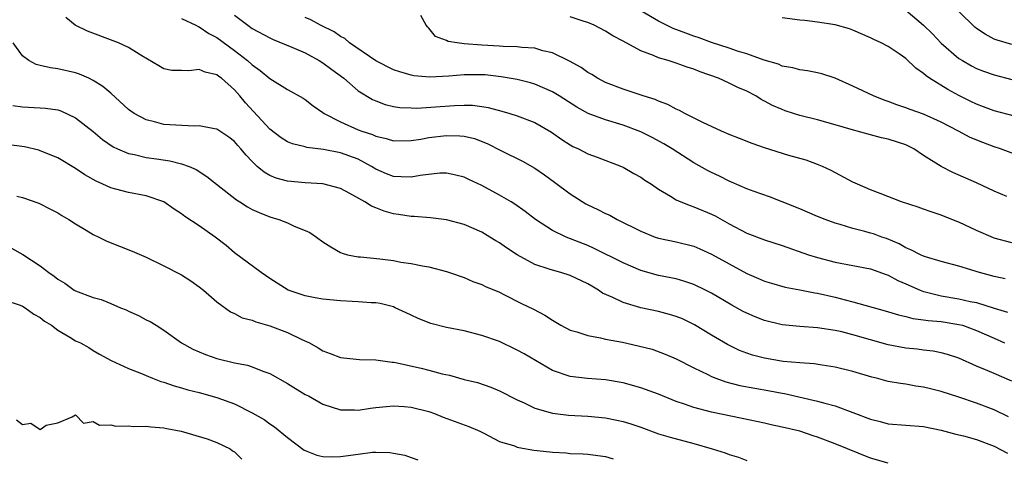
# Model space of a CAD drawing. Units: inches. Extents: x 2556000 to 2559000, y 1545000 to 1548000.
# Drawn here: x 2556645 to 2556756, y 1545180 to 1545230 of the extents above; entities that cross this region are included whole.
import ezdxf

# ---------------------------------------------------------------- set-up
doc = ezdxf.new("R2010")
doc.units = ezdxf.units.IN
doc.header["$MEASUREMENT"] = 0
doc.layers.add('LD25561545_2ft', color=74, linetype='Continuous')

msp = doc.modelspace()

# ---------------------------------------------------------------- linework, layer by layer
at = {"layer": 'LD25561545_2ft'}
for points, elevation in [([(2556758.11, 1545214.11), (2556755.71, 1545215), (2556755, 1545215.22), (2556753.7, 1545215.7), (2556752.28, 1545216.28), (2556750.95, 1545217), (2556749, 1545218.02), (2556747, 1545218.93), (2556745.47, 1545219.47), (2556745, 1545219.66), (2556743.99, 1545219.99), (2556743, 1545220.37), (2556742.53, 1545220.53), (2556741.35, 1545221), (2556739, 1545222.11), (2556737, 1545223), (2556735.48, 1545223.48), (2556735, 1545223.6), (2556733.85, 1545223.85), (2556733, 1545223.94), (2556732.19, 1545224.19), (2556731, 1545224.37), (2556730.58, 1545224.58), (2556728.96, 1545225.04), (2556727, 1545225.76), (2556725.92, 1545226.08), (2556725, 1545226.41), (2556723, 1545227.05), (2556721.58, 1545227.58), (2556721, 1545227.75), (2556720.09, 1545228.09), (2556718.64, 1545228.64), (2556717.9, 1545229), (2556717, 1545229.47), (2556715, 1545230.62)], 7746), ([(2556745, 1545230.72), (2556747, 1545229.02), (2556748.02, 1545228.02), (2556749, 1545226.97), (2556751, 1545225.25), (2556751.39, 1545225), (2556752.41, 1545224.41), (2556753, 1545224.12), (2556753.79, 1545223.79), (2556755, 1545223.37), (2556757, 1545222.87)], 7742), ([(2556757, 1545226.83), (2556755.32, 1545227.32), (2556755, 1545227.44), (2556753.98, 1545227.98), (2556753, 1545228.65), (2556752.8, 1545228.8), (2556751, 1545230.57)], 7740), ([(2556757, 1545188.69), (2556755, 1545189.53), (2556754.03, 1545189.97), (2556753, 1545190.39), (2556751, 1545191.27), (2556749.7, 1545191.7), (2556749, 1545191.88), (2556748.08, 1545192.08), (2556747, 1545192.17), (2556746.28, 1545192.28), (2556745, 1545192.4), (2556743, 1545192.8), (2556739, 1545193.94), (2556737.75, 1545194.25), (2556737, 1545194.41), (2556735, 1545194.71), (2556733, 1545194.85), (2556731, 1545195.05), (2556729, 1545195.53), (2556727.95, 1545195.95), (2556727, 1545196.37), (2556726.58, 1545196.58), (2556725.29, 1545197.29), (2556723, 1545198.64), (2556722.31, 1545199), (2556721, 1545199.64), (2556719.98, 1545199.98), (2556719, 1545200.25), (2556718.38, 1545200.38), (2556717, 1545200.64), (2556715, 1545201.23), (2556713, 1545202.1), (2556709.71, 1545203.71), (2556709, 1545204.03), (2556706.54, 1545205), (2556705, 1545205.75), (2556703.06, 1545207), (2556701.9, 1545207.9), (2556700.74, 1545208.74), (2556700.31, 1545209), (2556699, 1545209.76), (2556697, 1545210.86), (2556695.52, 1545211.52), (2556695, 1545211.79), (2556694.03, 1545212.03), (2556693, 1545212.25), (2556692.25, 1545212.25), (2556689.99, 1545211.99), (2556689, 1545211.78), (2556687.84, 1545211.84), (2556687, 1545211.85), (2556686.18, 1545212.18), (2556685, 1545212.69), (2556684.51, 1545213), (2556683, 1545213.81), (2556681, 1545214.56), (2556679.07, 1545214.93), (2556677.16, 1545215.16), (2556677, 1545215.22), (2556675.56, 1545215.56), (2556675, 1545215.8), (2556674.26, 1545216.26), (2556673, 1545217.24), (2556670.23, 1545220.23), (2556669.6, 1545221), (2556669, 1545221.68), (2556667.51, 1545223), (2556667.21, 1545223.21), (2556667, 1545223.4), (2556665.68, 1545223.68), (2556665, 1545224), (2556663.82, 1545223.82), (2556663, 1545223.88), (2556661.89, 1545223.89), (2556661, 1545224.07), (2556660.42, 1545224.42), (2556658.48, 1545225.52), (2556657, 1545226.47), (2556655.85, 1545227), (2556655.25, 1545227.25), (2556652.35, 1545228.35), (2556650.96, 1545229), (2556649.9, 1545229.9)], 7758), ([(2556663, 1545229.78), (2556664.6, 1545229), (2556664.86, 1545228.86), (2556665, 1545228.81), (2556666.08, 1545228.08), (2556667, 1545227.63), (2556669, 1545226.16), (2556670.47, 1545225), (2556671, 1545224.5), (2556671.89, 1545223.89), (2556673, 1545222.98), (2556675, 1545221.72), (2556676.75, 1545220.75), (2556677, 1545220.59), (2556677.89, 1545219.89), (2556679, 1545219.12), (2556679.15, 1545219), (2556681, 1545218.05), (2556683, 1545217.16), (2556683.42, 1545217), (2556684.61, 1545216.61), (2556685, 1545216.43), (2556686.17, 1545216.17), (2556687, 1545215.9), (2556689, 1545215.93), (2556690.09, 1545216.09), (2556691, 1545216.27), (2556693, 1545216.52), (2556694.49, 1545216.49), (2556695, 1545216.45), (2556696.16, 1545216.16), (2556697.61, 1545215.61), (2556699.21, 1545214.79), (2556701.6, 1545213.6), (2556703, 1545212.79), (2556704.07, 1545212.07), (2556705.23, 1545211.23), (2556707, 1545209.89), (2556708.77, 1545208.77), (2556709, 1545208.65), (2556710.13, 1545208.13), (2556711, 1545207.67), (2556711.47, 1545207.47), (2556712.31, 1545207), (2556715, 1545205.67), (2556716.63, 1545205), (2556717, 1545204.87), (2556719, 1545204.46), (2556721, 1545203.97), (2556721.68, 1545203.68), (2556723, 1545203.06), (2556725, 1545201.95), (2556727, 1545200.88), (2556728.32, 1545200.32), (2556729, 1545200.01), (2556729.77, 1545199.77), (2556731.33, 1545199.33), (2556733, 1545199.03), (2556734.69, 1545198.69), (2556735, 1545198.64), (2556737, 1545198.18), (2556738.12, 1545197.88), (2556739, 1545197.67), (2556742.66, 1545196.66), (2556744.18, 1545196.18), (2556745, 1545195.99), (2556745.77, 1545195.77), (2556747, 1545195.62), (2556747.53, 1545195.53), (2556749, 1545195.42), (2556751, 1545195.11), (2556751.39, 1545195), (2556753, 1545194.43), (2556755, 1545193.54), (2556756.17, 1545193)], 7756), ([(2556669, 1545230.14), (2556670.5, 1545229), (2556671, 1545228.65), (2556673, 1545227.56), (2556673.38, 1545227.38), (2556675.49, 1545226.51), (2556677, 1545225.86), (2556678.59, 1545225), (2556679, 1545224.75), (2556679.99, 1545223.99), (2556681.35, 1545223), (2556683, 1545221.59), (2556684.6, 1545220.6), (2556685, 1545220.42), (2556686.04, 1545220.04), (2556687, 1545219.81), (2556687.7, 1545219.7), (2556689, 1545219.63), (2556689.62, 1545219.62), (2556691.74, 1545219.74), (2556693.91, 1545219.91), (2556695, 1545219.96), (2556695.93, 1545219.93), (2556697, 1545219.81), (2556697.69, 1545219.69), (2556699.27, 1545219.27), (2556700.16, 1545219), (2556701, 1545218.73), (2556703, 1545217.98), (2556704.89, 1545216.89), (2556706.05, 1545216.05), (2556707, 1545215.44), (2556707.28, 1545215.28), (2556707.92, 1545215), (2556709, 1545214.43), (2556710.05, 1545214.05), (2556712.81, 1545213), (2556713, 1545212.92), (2556714.21, 1545212.21), (2556715, 1545211.8), (2556715.46, 1545211.46), (2556716.18, 1545211), (2556717, 1545210.44), (2556718.36, 1545209.64), (2556719, 1545209.23), (2556719.51, 1545209), (2556720.57, 1545208.57), (2556721, 1545208.44), (2556723, 1545207.6), (2556723.4, 1545207.4), (2556725, 1545206.49), (2556727, 1545205.45), (2556729, 1545204.7), (2556731, 1545204.05), (2556733.99, 1545203), (2556735, 1545202.68), (2556737, 1545202.15), (2556741, 1545201.39), (2556742.75, 1545200.75), (2556743, 1545200.67), (2556744.09, 1545200.09), (2556745, 1545199.71), (2556746.61, 1545199), (2556747, 1545198.85), (2556747.19, 1545198.81), (2556749, 1545198.36), (2556751, 1545198.02), (2556752.29, 1545197.71), (2556753, 1545197.57), (2556755, 1545196.94), (2556756.5, 1545196.5)], 7754), ([(2556756.25, 1545200.25), (2556755, 1545200.54), (2556753.33, 1545201), (2556751, 1545201.7), (2556749, 1545202.24), (2556747.23, 1545202.77), (2556747, 1545202.85), (2556746.67, 1545203), (2556745.57, 1545203.57), (2556745, 1545203.78), (2556744.23, 1545204.23), (2556742.82, 1545204.82), (2556742.28, 1545205), (2556741.35, 1545205.35), (2556741, 1545205.46), (2556740.36, 1545205.64), (2556739, 1545205.99), (2556737.57, 1545206.43), (2556737, 1545206.59), (2556735.87, 1545207), (2556735, 1545207.35), (2556733, 1545208.19), (2556731, 1545209), (2556729.55, 1545209.55), (2556727.84, 1545210.16), (2556727, 1545210.48), (2556725.24, 1545211.24), (2556725, 1545211.33), (2556723.9, 1545211.9), (2556723, 1545212.3), (2556722.54, 1545212.54), (2556721, 1545213.41), (2556718.55, 1545215), (2556717.58, 1545215.58), (2556716.27, 1545216.27), (2556715, 1545216.92), (2556713, 1545217.68), (2556711, 1545218.27), (2556709.01, 1545219.01), (2556707.73, 1545219.73), (2556705.76, 1545221), (2556705, 1545221.46), (2556703, 1545222.34), (2556702.49, 1545222.49), (2556701, 1545222.86), (2556699.17, 1545223.17), (2556697.37, 1545223.37), (2556697, 1545223.4), (2556695, 1545223.4), (2556693.25, 1545223.24), (2556691.12, 1545223.12), (2556689.28, 1545223.28), (2556689, 1545223.33), (2556687.71, 1545223.71), (2556687, 1545223.97), (2556685, 1545224.98), (2556682.02, 1545227), (2556681.49, 1545227.49), (2556681, 1545227.72), (2556680.27, 1545228.27), (2556678.71, 1545229), (2556677.63, 1545229.63), (2556677, 1545229.87)], 7752), ([(2556757, 1545204.33), (2556755, 1545204.86), (2556754.9, 1545204.9), (2556753, 1545205.75), (2556751, 1545206.69), (2556750.77, 1545206.77), (2556749, 1545207.48), (2556747.85, 1545207.85), (2556747, 1545208.18), (2556746.39, 1545208.39), (2556744.52, 1545209), (2556742.07, 1545209.93), (2556741, 1545210.37), (2556739.51, 1545211), (2556739, 1545211.24), (2556736.53, 1545212.53), (2556735.56, 1545213), (2556735, 1545213.24), (2556733.72, 1545213.72), (2556731.76, 1545214.24), (2556729, 1545215.1), (2556727.6, 1545215.6), (2556726.16, 1545216.16), (2556725, 1545216.62), (2556724.14, 1545217), (2556722, 1545218), (2556719.99, 1545219), (2556719.36, 1545219.36), (2556719, 1545219.51), (2556718.04, 1545220.04), (2556717, 1545220.41), (2556716.6, 1545220.6), (2556715.25, 1545221), (2556713, 1545221.75), (2556711, 1545222.53), (2556710.09, 1545223), (2556709.43, 1545223.43), (2556709, 1545223.66), (2556708.23, 1545224.23), (2556706.93, 1545224.93), (2556705, 1545225.87), (2556703.89, 1545226.11), (2556703, 1545226.39), (2556701.52, 1545226.48), (2556701, 1545226.57), (2556699.41, 1545226.59), (2556699, 1545226.63), (2556697, 1545226.73), (2556695, 1545226.89), (2556694.2, 1545227), (2556693.17, 1545227.17), (2556693, 1545227.28), (2556691.75, 1545227.74), (2556691, 1545228.68), (2556690.82, 1545228.82), (2556690.69, 1545229), (2556690.09, 1545230.09)], 7750), ([(2556756.42, 1545209.58), (2556755, 1545210.2), (2556753, 1545211.13), (2556750.32, 1545212.32), (2556748.98, 1545212.98), (2556747, 1545214.25), (2556745.88, 1545215), (2556745.3, 1545215.3), (2556745, 1545215.44), (2556743, 1545216.08), (2556742.24, 1545216.24), (2556741, 1545216.57), (2556738.81, 1545217.19), (2556737, 1545217.73), (2556735, 1545218.27), (2556733, 1545218.78), (2556732.29, 1545219), (2556731.32, 1545219.32), (2556731, 1545219.44), (2556729.9, 1545219.9), (2556729, 1545220.41), (2556728.6, 1545220.6), (2556728, 1545221), (2556727, 1545221.52), (2556725.96, 1545221.96), (2556725, 1545222.45), (2556723.78, 1545223), (2556721.72, 1545223.72), (2556721, 1545224.02), (2556720.25, 1545224.25), (2556719, 1545224.72), (2556718.77, 1545224.77), (2556718.09, 1545225), (2556717, 1545225.32), (2556716.42, 1545225.58), (2556715, 1545226.09), (2556713, 1545227.21), (2556711.82, 1545227.82), (2556711, 1545228.34), (2556709.69, 1545229), (2556709, 1545229.31), (2556708.57, 1545229.43), (2556707, 1545229.95)], 7748), ([(2556757.3, 1545218.7), (2556755, 1545219.29), (2556753.77, 1545219.77), (2556753, 1545220.05), (2556752.37, 1545220.37), (2556751, 1545221.04), (2556749.73, 1545221.73), (2556747.69, 1545223), (2556747.28, 1545223.28), (2556747, 1545223.55), (2556746.13, 1545224.13), (2556745, 1545225.23), (2556744.23, 1545225.77), (2556743, 1545226.6), (2556742.2, 1545227), (2556741.37, 1545227.37), (2556741, 1545227.59), (2556739, 1545228.46), (2556738.61, 1545228.61), (2556737, 1545229.06), (2556735, 1545229.36), (2556733.54, 1545229.54), (2556733, 1545229.57), (2556731, 1545229.86)], 7744), ([(2556756.63, 1545184.63), (2556755, 1545185.42), (2556753, 1545186.17), (2556751, 1545186.85), (2556749, 1545187.5), (2556747.79, 1545187.79), (2556747, 1545188.01), (2556746.11, 1545188.12), (2556745, 1545188.33), (2556744.39, 1545188.39), (2556743, 1545188.65), (2556741.68, 1545189), (2556741.13, 1545189.13), (2556739, 1545189.76), (2556737, 1545190.26), (2556735.53, 1545190.47), (2556734.63, 1545190.63), (2556733, 1545190.74), (2556731.09, 1545190.91), (2556729, 1545191.26), (2556727.62, 1545191.62), (2556727, 1545191.84), (2556726.16, 1545192.16), (2556724.81, 1545192.81), (2556723, 1545193.88), (2556721.06, 1545195.06), (2556719.72, 1545195.72), (2556719, 1545196), (2556718.23, 1545196.23), (2556717, 1545196.55), (2556715, 1545197), (2556713, 1545197.6), (2556711.83, 1545198.17), (2556710.66, 1545198.66), (2556710.2, 1545199), (2556709.43, 1545199.43), (2556709, 1545199.69), (2556707, 1545200.66), (2556705.92, 1545201), (2556705, 1545201.24), (2556704.62, 1545201.38), (2556703, 1545201.9), (2556701, 1545202.98), (2556699.79, 1545203.79), (2556699, 1545204.33), (2556698.57, 1545204.57), (2556697.89, 1545205), (2556697, 1545205.54), (2556695, 1545206.43), (2556693, 1545206.96), (2556691.17, 1545207.17), (2556689.32, 1545207.32), (2556689, 1545207.32), (2556687.57, 1545207.57), (2556687, 1545207.64), (2556685.95, 1545207.95), (2556685, 1545208.33), (2556684.51, 1545208.51), (2556683.75, 1545209), (2556682.05, 1545209.95), (2556681, 1545210.49), (2556679, 1545211.03), (2556677, 1545211.16), (2556675, 1545211.33), (2556673.69, 1545211.69), (2556673, 1545211.99), (2556672.34, 1545212.34), (2556671.57, 1545213), (2556671, 1545213.56), (2556670.29, 1545214.29), (2556669.72, 1545215), (2556669.37, 1545215.37), (2556669, 1545215.83), (2556668.34, 1545216.34), (2556667, 1545217.24), (2556666.73, 1545217.27), (2556665, 1545217.62), (2556664.43, 1545217.57), (2556662.33, 1545217.67), (2556661, 1545217.77), (2556659.93, 1545218.07), (2556659, 1545218.27), (2556657.64, 1545219), (2556657.25, 1545219.25), (2556657, 1545219.45), (2556655, 1545221.29), (2556654.08, 1545222.08), (2556653, 1545222.76), (2556652.48, 1545223), (2556651.45, 1545223.45), (2556651, 1545223.6), (2556649, 1545224.06), (2556648.16, 1545224.16), (2556647, 1545224.46), (2556646.55, 1545224.55), (2556645.69, 1545225), (2556645, 1545225.54), (2556643.94, 1545227)], 7760), ([(2556643.9, 1545219.9), (2556645, 1545219.77), (2556647, 1545219.66), (2556647.6, 1545219.6), (2556649, 1545219.4), (2556649.31, 1545219.31), (2556651, 1545218.53), (2556653, 1545216.95), (2556654.05, 1545216.05), (2556655.24, 1545215.24), (2556655.75, 1545215), (2556657, 1545214.47), (2556657.65, 1545214.35), (2556659, 1545214.02), (2556660.15, 1545213.85), (2556661.65, 1545213.65), (2556663, 1545213.31), (2556663.84, 1545213), (2556664.65, 1545212.65), (2556665.87, 1545211.87), (2556666.94, 1545211), (2556669.22, 1545209.22), (2556669.6, 1545209), (2556670.44, 1545208.44), (2556671, 1545208.14), (2556671.78, 1545207.78), (2556673, 1545207.3), (2556673.99, 1545207), (2556675, 1545206.6), (2556675.75, 1545206.25), (2556677, 1545205.74), (2556677.51, 1545205.51), (2556678.28, 1545205), (2556679, 1545204.47), (2556679.89, 1545203.89), (2556681, 1545203.24), (2556681.17, 1545203.17), (2556681.78, 1545203), (2556683, 1545202.75), (2556683.25, 1545202.75), (2556685.46, 1545202.54), (2556687, 1545202.34), (2556687.83, 1545202.17), (2556689, 1545202.01), (2556690.27, 1545201.73), (2556691, 1545201.64), (2556693, 1545201.11), (2556693.34, 1545201), (2556695, 1545200.41), (2556695.98, 1545199.98), (2556697, 1545199.64), (2556697.4, 1545199.4), (2556699, 1545198.74), (2556699.49, 1545198.51), (2556701.49, 1545197.49), (2556702.84, 1545196.84), (2556704.14, 1545196.14), (2556705, 1545195.57), (2556705.95, 1545195), (2556707, 1545194.47), (2556707.73, 1545194.27), (2556709, 1545193.83), (2556710.41, 1545193.59), (2556711, 1545193.44), (2556712.92, 1545193.08), (2556714.69, 1545192.69), (2556716.28, 1545192.28), (2556717.75, 1545191.75), (2556719, 1545191.22), (2556721, 1545190.19), (2556722.59, 1545189.41), (2556723, 1545189.19), (2556723.48, 1545189), (2556724.6, 1545188.6), (2556726.2, 1545188.2), (2556727.88, 1545187.88), (2556729.58, 1545187.58), (2556731, 1545187.3), (2556731.26, 1545187.26), (2556735, 1545186.42), (2556735.83, 1545186.17), (2556737, 1545185.87), (2556739, 1545185.14), (2556741, 1545184.36), (2556742.09, 1545184.09), (2556743, 1545183.85), (2556747, 1545183.52), (2556749, 1545183.13), (2556750.67, 1545182.67), (2556751.51, 1545182.49), (2556753, 1545182.05), (2556755, 1545181.32), (2556756.51, 1545180.51)], 7762), ([(2556743, 1545179.37), (2556741, 1545179.93), (2556737, 1545181.59), (2556735, 1545182.34), (2556734.49, 1545182.49), (2556733, 1545182.99), (2556731, 1545183.47), (2556729.74, 1545183.74), (2556729, 1545183.92), (2556726.46, 1545184.46), (2556723, 1545185.16), (2556721, 1545185.68), (2556719.92, 1545186.08), (2556719, 1545186.38), (2556717, 1545187.19), (2556715, 1545187.92), (2556713, 1545188.47), (2556711, 1545188.81), (2556708.97, 1545188.97), (2556707, 1545189.21), (2556705, 1545189.9), (2556703.05, 1545191), (2556701.77, 1545191.77), (2556701, 1545192.2), (2556699, 1545193.15), (2556697, 1545193.86), (2556695, 1545194.37), (2556693, 1545194.77), (2556691.22, 1545195.22), (2556689.77, 1545195.77), (2556689, 1545196.15), (2556688.41, 1545196.41), (2556687.19, 1545197), (2556687, 1545197.08), (2556685.47, 1545197.47), (2556685, 1545197.54), (2556684.46, 1545197.54), (2556683, 1545197.68), (2556682.31, 1545197.69), (2556681, 1545197.78), (2556679, 1545197.98), (2556678.12, 1545198.12), (2556677, 1545198.35), (2556675.06, 1545199), (2556673, 1545200.3), (2556671.99, 1545201), (2556669, 1545203.23), (2556668.03, 1545204.03), (2556666.78, 1545205), (2556665, 1545206.27), (2556663.35, 1545207.35), (2556663, 1545207.63), (2556662.17, 1545208.17), (2556660.98, 1545208.99), (2556659, 1545209.67), (2556657, 1545210.06), (2556655.56, 1545210.44), (2556655, 1545210.58), (2556654.09, 1545211), (2556653.32, 1545211.32), (2556652.05, 1545212.05), (2556651, 1545212.77), (2556649, 1545213.97), (2556647, 1545214.79), (2556646.84, 1545214.84), (2556645.21, 1545215.21), (2556643.47, 1545215.47)], 7764), ([(2556644.36, 1545209.64), (2556645, 1545209.47), (2556646.83, 1545208.83), (2556648.17, 1545208.17), (2556649, 1545207.74), (2556649.45, 1545207.45), (2556650.24, 1545207), (2556651, 1545206.51), (2556652.21, 1545205.79), (2556653, 1545205.29), (2556653.61, 1545205), (2556654.52, 1545204.52), (2556657.41, 1545203.41), (2556659, 1545202.71), (2556661, 1545201.75), (2556663, 1545200.73), (2556664.04, 1545200.04), (2556665, 1545199.37), (2556665.46, 1545199), (2556667, 1545197.66), (2556668.54, 1545196.54), (2556669, 1545196.34), (2556669.86, 1545195.86), (2556671, 1545195.57), (2556671.39, 1545195.39), (2556673, 1545194.96), (2556675, 1545194.2), (2556676.61, 1545193.39), (2556677.46, 1545193), (2556678.46, 1545192.46), (2556679, 1545192.1), (2556679.82, 1545191.82), (2556681, 1545191.37), (2556681.32, 1545191.32), (2556683.13, 1545191.13), (2556685, 1545191.09), (2556686.82, 1545190.82), (2556687, 1545190.81), (2556687.23, 1545190.78), (2556690.13, 1545190.13), (2556691, 1545189.91), (2556692.5, 1545189.5), (2556693.34, 1545189.34), (2556695, 1545188.87), (2556696.51, 1545188.51), (2556698, 1545188), (2556699, 1545187.58), (2556701, 1545186.56), (2556701.77, 1545186.23), (2556703, 1545185.62), (2556705, 1545185.04), (2556706.82, 1545184.82), (2556709, 1545184.7), (2556711, 1545184.5), (2556712.26, 1545184.26), (2556713, 1545184.09), (2556713.85, 1545183.85), (2556715, 1545183.45), (2556717, 1545182.72), (2556718.31, 1545182.31), (2556721, 1545181.6), (2556723.07, 1545181), (2556724.54, 1545180.54), (2556725, 1545180.36), (2556726.05, 1545180.05), (2556727, 1545179.68)], 7766), ([(2556643.75, 1545203.75), (2556645.02, 1545203.02), (2556647, 1545201.74), (2556647.95, 1545201), (2556648.57, 1545200.57), (2556649, 1545200.23), (2556649.77, 1545199.77), (2556650.85, 1545199), (2556651, 1545198.91), (2556653, 1545198.15), (2556653.91, 1545197.91), (2556655, 1545197.46), (2556656.08, 1545197), (2556656.74, 1545196.74), (2556657, 1545196.61), (2556658.13, 1545196.13), (2556659, 1545195.64), (2556659.43, 1545195.43), (2556660.1, 1545195), (2556661, 1545194.47), (2556663, 1545193), (2556664.28, 1545192.28), (2556665.69, 1545191.69), (2556667, 1545191.24), (2556669, 1545190.74), (2556670.47, 1545190.47), (2556671, 1545190.29), (2556672.19, 1545189.81), (2556673, 1545189.55), (2556675, 1545188.4), (2556677, 1545187.18), (2556677.35, 1545187), (2556679, 1545186.06), (2556681, 1545185.42), (2556682.58, 1545185.42), (2556683, 1545185.4), (2556684.37, 1545185.63), (2556685, 1545185.68), (2556686.18, 1545185.82), (2556687, 1545185.87), (2556688.2, 1545185.8), (2556689, 1545185.73), (2556691, 1545185.22), (2556691.63, 1545185), (2556692.6, 1545184.6), (2556695.52, 1545183.52), (2556696.75, 1545183), (2556697.22, 1545182.78), (2556699, 1545181.85), (2556700.67, 1545181.33), (2556701, 1545181.2), (2556701.16, 1545181.16), (2556702.87, 1545180.87), (2556704.67, 1545180.67), (2556705, 1545180.62), (2556706.54, 1545180.54), (2556707, 1545180.48), (2556708.45, 1545180.45), (2556709, 1545180.4), (2556711, 1545180.12), (2556711.86, 1545179.86)], 7768), ([(2556643, 1545197.86), (2556644.72, 1545197.28), (2556645, 1545197.18), (2556645.3, 1545197), (2556646.28, 1545196.28), (2556647, 1545195.88), (2556647.48, 1545195.48), (2556648.27, 1545195), (2556649, 1545194.44), (2556650.33, 1545193.67), (2556651, 1545193.26), (2556651.55, 1545193), (2556652.48, 1545192.48), (2556653, 1545192.15), (2556653.72, 1545191.72), (2556655.02, 1545191.02), (2556657, 1545190.1), (2556658.45, 1545189.55), (2556659, 1545189.3), (2556659.7, 1545189), (2556660.63, 1545188.63), (2556661, 1545188.56), (2556662.14, 1545188.14), (2556663, 1545187.91), (2556663.7, 1545187.7), (2556665, 1545187.38), (2556667, 1545186.83), (2556669, 1545186.09), (2556671, 1545185.1), (2556672.34, 1545184.34), (2556673, 1545183.85), (2556673.51, 1545183.51), (2556675, 1545182.29), (2556676.87, 1545180.87), (2556677, 1545180.8), (2556678.3, 1545180.3), (2556679, 1545180.14), (2556680.09, 1545180.09), (2556681, 1545180.12), (2556683, 1545180.41), (2556684.61, 1545180.61), (2556685, 1545180.64), (2556686.59, 1545180.59), (2556687, 1545180.52), (2556688.27, 1545180.27), (2556689, 1545180.03), (2556689.76, 1545179.76)], 7770), ([(2556644.3, 1545184.3), (2556645, 1545183.78), (2556645.93, 1545183.93), (2556647, 1545183.19), (2556647.67, 1545183.67), (2556649, 1545183.95), (2556650.62, 1545184.62), (2556651, 1545184.87), (2556651.91, 1545183.91), (2556653, 1545184.11), (2556653.69, 1545183.69), (2556655, 1545183.72), (2556655.57, 1545183.57), (2556657, 1545183.6), (2556657.55, 1545183.55), (2556659, 1545183.58), (2556659.51, 1545183.51), (2556661, 1545183.4), (2556661.32, 1545183.32), (2556662.95, 1545183), (2556665.88, 1545182.12), (2556667, 1545181.72), (2556668.49, 1545181), (2556668.77, 1545180.77), (2556669, 1545180.65), (2556669.82, 1545179.82)], 7772)]:
    msp.add_lwpolyline(points, dxfattribs=dict(at, elevation=elevation))

doc.saveas('drawing.dxf')
